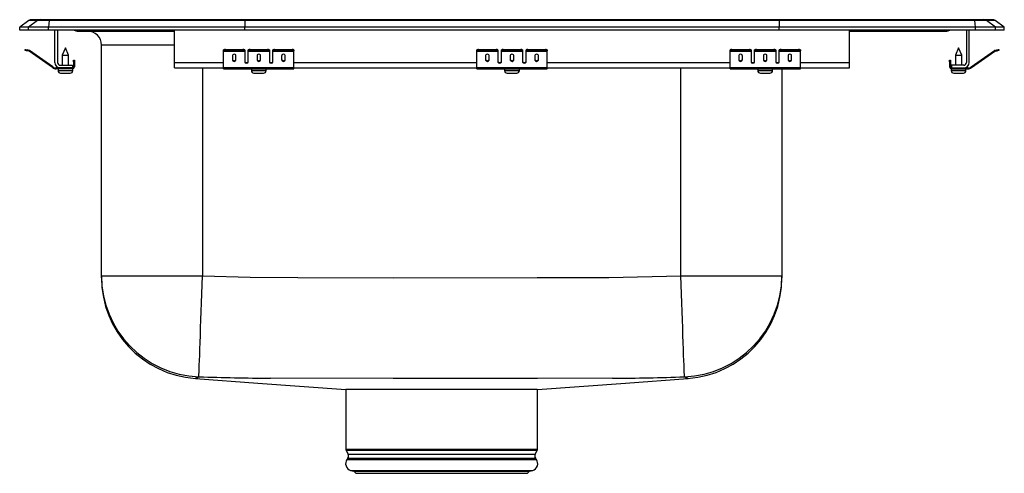
# Model space of a CAD drawing. Units: inches. Extents: x -8.7 to 8.7, y -7.9 to 0.2.
import ezdxf

# ---------------------------------------------------------------- set-up
doc = ezdxf.new("R2010")
doc.units = ezdxf.units.IN
doc.header["$MEASUREMENT"] = 0
doc.layers.get('0').update_dxf_attribs({"linetype": 'CONTINUOUS'})

# ---------------------------------------------------------------- blocks, each defined once
blk = doc.blocks.new('LRADQ151765PD_RIGHT')
at = {"linetype": 'Continuous'}
for p, q in [((-8.535, 0.188), (-8.378, 0.188)), ((-8.378, 0.188), (-8.226, 0.188)), ((-8.226, 0.188), (-4.745, 0.188)), ((-4.745, 0.188), (4.745, 0.188)), ((4.745, 0.188), (8.226, 0.188)), ((8.226, 0.188), (8.378, 0.188)), ((8.378, 0.188), (8.535, 0.188)), ((-8.587, 0.171), (-8.75, 0.056)), ((-8.75, 0), (-8.75, 0.056)), ((-8.594, 0.056), (-8.75, 0.056)), ((-8.594, 0), (-8.75, 0)), ((-8.431, 0.171), (-8.594, 0.056)), ((-8.236, 0.056), (-8.594, 0.056)), ((-8.594, 0), (-8.594, 0.056)), ((-8.236, 0), (-8.594, 0)), ((-8.431, 0.171), (-8.587, 0.171)), ((-8.228, 0.171), (-8.431, 0.171)), ((-8.228, 0.171), (-8.236, 0.056)), ((-4.75, 0.056), (-8.236, 0.056)), ((-8.236, 0), (-8.236, 0.056)), ((-4.75, 0), (-8.236, 0)), ((-4.747, 0.171), (-8.228, 0.171)), ((-8.125, -0.575), (-8.125, 0)), ((-8.077, 0), (-8.077, -0.575)), ((-6, -0.575), (-6, 0)), ((-4.747, 0.171), (-4.75, 0.056)), ((4.75, 0.056), (-4.75, 0.056)), ((-4.75, 0), (-4.75, 0.056)), ((4.75, 0), (-4.75, 0)), ((4.747, 0.171), (-4.747, 0.171)), ((4.747, 0.171), (4.75, 0.056)), ((8.228, 0.171), (4.747, 0.171)), ((4.75, 0), (4.75, 0.056)), ((8.236, 0.056), (4.75, 0.056)), ((8.236, 0), (4.75, 0)), ((6, -0.575), (6, 0)), ((8.077, 0), (8.077, -0.575)), ((8.125, -0.575), (8.125, 0)), ((8.236, 0.056), (8.228, 0.171)), ((8.431, 0.171), (8.228, 0.171)), ((8.236, 0), (8.236, 0.056)), ((8.594, 0.056), (8.236, 0.056)), ((8.594, 0), (8.236, 0)), ((8.594, 0.056), (8.431, 0.171)), ((8.587, 0.171), (8.431, 0.171)), ((8.75, 0.056), (8.587, 0.171)), ((8.594, 0), (8.594, 0.056)), ((8.75, 0.056), (8.594, 0.056)), ((8.75, 0), (8.594, 0)), ((8.75, 0), (8.75, 0.056)), ((-7.729, -0.015), (-7.641, -0.015)), ((-7.641, -0.015), (-6.716, -0.015)), ((-6.716, -0.015), (-6, -0.015)), ((6, -0.015), (6.716, -0.015)), ((6.716, -0.015), (7.641, -0.015)), ((7.641, -0.015), (7.729, -0.015)), ((-8.654, -0.358), (-8.651, -0.344)), ((-7.937, -0.311), (-7.993, -0.445)), ((-7.881, -0.445), (-7.937, -0.311)), ((-7.296, -4.369), (-7.296, -0.265)), ((-6, -0.265), (-7.296, -0.265)), ((-5.094, -0.344), (-5.094, -0.358)), ((-5.094, -0.344), (-4.781, -0.344)), ((-4.781, -0.358), (-4.781, -0.344)), ((-4.656, -0.344), (-4.656, -0.358)), ((-4.656, -0.344), (-4.344, -0.344)), ((-4.344, -0.358), (-4.344, -0.344)), ((-4.219, -0.344), (-4.219, -0.358)), ((-4.219, -0.344), (-3.906, -0.344)), ((-3.906, -0.358), (-3.906, -0.344)), ((-0.594, -0.344), (-0.594, -0.358)), ((-0.594, -0.344), (-0.281, -0.344)), ((-0.281, -0.358), (-0.281, -0.344)), ((-0.156, -0.344), (-0.156, -0.358)), ((-0.156, -0.344), (0.156, -0.344)), ((0.156, -0.358), (0.156, -0.344)), ((0.281, -0.344), (0.281, -0.358)), ((0.281, -0.344), (0.594, -0.344)), ((0.594, -0.358), (0.594, -0.344)), ((3.906, -0.344), (3.906, -0.358)), ((3.906, -0.344), (4.219, -0.344)), ((4.219, -0.358), (4.219, -0.344)), ((4.344, -0.344), (4.344, -0.358)), ((4.344, -0.344), (4.656, -0.344)), ((4.656, -0.358), (4.656, -0.344)), ((4.781, -0.344), (4.781, -0.358)), ((4.781, -0.344), (5.094, -0.344)), ((5.094, -0.358), (5.094, -0.344)), ((7.937, -0.311), (7.881, -0.445)), ((7.993, -0.445), (7.937, -0.311)), ((8.651, -0.344), (8.654, -0.358)), ((-8.62, -0.351), (-8.624, -0.365)), ((-8.585, -0.374), (-8.624, -0.365)), ((-8.582, -0.359), (-8.62, -0.351)), ((-8.585, -0.374), (-8.582, -0.359)), ((-8.575, -0.362), (-8.584, -0.375)), ((-8.169, -0.665), (-8.584, -0.375)), ((-8.16, -0.653), (-8.575, -0.362)), ((-7.993, -0.445), (-7.993, -0.623)), ((-7.993, -0.445), (-7.937, -0.445)), ((-7.937, -0.445), (-7.881, -0.445)), ((-7.881, -0.623), (-7.881, -0.445)), ((-5.125, -0.365), (-5.125, -0.351)), ((-5.125, -0.374), (-5.125, -0.365)), ((-5.125, -0.374), (-4.75, -0.374)), ((-5.125, -0.375), (-5.125, -0.374)), ((-5.125, -0.375), (-4.75, -0.375)), ((-5.125, -0.665), (-5.125, -0.375)), ((-5.094, -0.358), (-4.781, -0.358)), ((-4.969, -0.45), (-4.969, -0.532)), ((-4.906, -0.532), (-4.906, -0.45)), ((-4.75, -0.351), (-4.75, -0.365)), ((-4.75, -0.365), (-4.75, -0.374)), ((-4.75, -0.374), (-4.75, -0.375)), ((-4.75, -0.375), (-4.75, -0.567)), ((-4.687, -0.365), (-4.687, -0.351)), ((-4.687, -0.374), (-4.687, -0.365)), ((-4.687, -0.374), (-4.312, -0.374)), ((-4.687, -0.375), (-4.687, -0.374)), ((-4.687, -0.375), (-4.312, -0.375)), ((-4.687, -0.567), (-4.687, -0.375)), ((-4.656, -0.358), (-4.344, -0.358)), ((-4.531, -0.45), (-4.531, -0.532)), ((-4.469, -0.532), (-4.469, -0.45)), ((-4.312, -0.351), (-4.312, -0.365)), ((-4.312, -0.365), (-4.312, -0.374)), ((-4.312, -0.374), (-4.312, -0.375)), ((-4.312, -0.375), (-4.312, -0.567)), ((-4.25, -0.365), (-4.25, -0.351)), ((-4.25, -0.374), (-4.25, -0.365)), ((-4.25, -0.374), (-3.875, -0.374)), ((-4.25, -0.375), (-4.25, -0.374)), ((-4.25, -0.375), (-3.875, -0.375)), ((-4.25, -0.567), (-4.25, -0.375)), ((-4.219, -0.358), (-3.906, -0.358)), ((-4.094, -0.45), (-4.094, -0.532)), ((-4.031, -0.532), (-4.031, -0.45)), ((-3.875, -0.351), (-3.875, -0.365)), ((-3.875, -0.374), (-3.875, -0.365)), ((-3.875, -0.375), (-3.875, -0.374)), ((-3.875, -0.665), (-3.875, -0.375)), ((-0.625, -0.365), (-0.625, -0.351)), ((-0.625, -0.374), (-0.625, -0.365)), ((-0.625, -0.374), (-0.25, -0.374)), ((-0.625, -0.375), (-0.625, -0.374)), ((-0.625, -0.375), (-0.25, -0.375)), ((-0.625, -0.665), (-0.625, -0.375)), ((-0.594, -0.358), (-0.281, -0.358)), ((-0.469, -0.45), (-0.469, -0.532)), ((-0.406, -0.532), (-0.406, -0.45)), ((-0.25, -0.351), (-0.25, -0.365)), ((-0.25, -0.365), (-0.25, -0.374)), ((-0.25, -0.374), (-0.25, -0.375)), ((-0.25, -0.375), (-0.25, -0.567)), ((-0.188, -0.365), (-0.188, -0.351)), ((-0.188, -0.374), (-0.188, -0.365)), ((-0.188, -0.374), (0.188, -0.374)), ((-0.188, -0.375), (-0.188, -0.374)), ((-0.188, -0.375), (0.188, -0.375)), ((-0.188, -0.567), (-0.188, -0.375)), ((-0.156, -0.358), (0.156, -0.358)), ((-0.031, -0.45), (-0.031, -0.532)), ((0.031, -0.532), (0.031, -0.45)), ((0.188, -0.351), (0.188, -0.365)), ((0.188, -0.365), (0.188, -0.374)), ((0.188, -0.374), (0.188, -0.375)), ((0.188, -0.375), (0.188, -0.567)), ((0.25, -0.365), (0.25, -0.351)), ((0.25, -0.374), (0.25, -0.365)), ((0.25, -0.374), (0.625, -0.374)), ((0.25, -0.375), (0.25, -0.374)), ((0.25, -0.375), (0.625, -0.375)), ((0.25, -0.567), (0.25, -0.375)), ((0.281, -0.358), (0.594, -0.358)), ((0.406, -0.45), (0.406, -0.532)), ((0.469, -0.532), (0.469, -0.45)), ((0.625, -0.351), (0.625, -0.365)), ((0.625, -0.374), (0.625, -0.365)), ((0.625, -0.375), (0.625, -0.374)), ((0.625, -0.665), (0.625, -0.375)), ((3.875, -0.365), (3.875, -0.351)), ((3.875, -0.374), (3.875, -0.365)), ((3.875, -0.374), (4.25, -0.374)), ((3.875, -0.375), (3.875, -0.374)), ((3.875, -0.375), (4.25, -0.375)), ((3.875, -0.665), (3.875, -0.375)), ((3.906, -0.358), (4.219, -0.358)), ((4.031, -0.45), (4.031, -0.532)), ((4.094, -0.532), (4.094, -0.45)), ((4.25, -0.351), (4.25, -0.365)), ((4.25, -0.365), (4.25, -0.374)), ((4.25, -0.374), (4.25, -0.375)), ((4.25, -0.375), (4.25, -0.567)), ((4.312, -0.365), (4.312, -0.351)), ((4.312, -0.374), (4.312, -0.365)), ((4.312, -0.374), (4.687, -0.374)), ((4.312, -0.375), (4.312, -0.374)), ((4.312, -0.375), (4.687, -0.375)), ((4.312, -0.567), (4.312, -0.375)), ((4.344, -0.358), (4.656, -0.358)), ((4.469, -0.45), (4.469, -0.532)), ((4.531, -0.532), (4.531, -0.45)), ((4.687, -0.351), (4.687, -0.365)), ((4.687, -0.365), (4.687, -0.374)), ((4.687, -0.374), (4.687, -0.375)), ((4.687, -0.375), (4.687, -0.567)), ((4.75, -0.365), (4.75, -0.351)), ((4.75, -0.374), (4.75, -0.365)), ((4.75, -0.374), (5.125, -0.374)), ((4.75, -0.375), (4.75, -0.374)), ((4.75, -0.375), (5.125, -0.375)), ((4.75, -0.567), (4.75, -0.375)), ((4.781, -0.358), (5.094, -0.358)), ((4.906, -0.45), (4.906, -0.532)), ((4.969, -0.532), (4.969, -0.45)), ((5.125, -0.351), (5.125, -0.365)), ((5.125, -0.374), (5.125, -0.365)), ((5.125, -0.375), (5.125, -0.374)), ((5.125, -0.665), (5.125, -0.375)), ((7.881, -0.445), (7.881, -0.623)), ((7.881, -0.445), (7.993, -0.445)), ((7.993, -0.623), (7.993, -0.445)), ((8.16, -0.653), (8.575, -0.362)), ((8.169, -0.665), (8.584, -0.375)), ((8.584, -0.375), (8.575, -0.362)), ((8.582, -0.359), (8.62, -0.351)), ((8.582, -0.359), (8.585, -0.374)), ((8.585, -0.374), (8.624, -0.365)), ((8.624, -0.365), (8.62, -0.351)), ((-8.169, -0.665), (-8.16, -0.653)), ((-8.103, -0.671), (-8.103, -0.686)), ((-8.029, -0.671), (-8.103, -0.671)), ((-7.812, -0.686), (-8.103, -0.686)), ((-8.069, -0.686), (-8.069, -0.717)), ((-8.029, -0.623), (-7.812, -0.623)), ((-7.812, -0.671), (-8.029, -0.671)), ((-7.812, -0.623), (-7.812, -0.671)), ((-7.812, -0.686), (-7.812, -0.671)), ((-7.812, -0.686), (-7.805, -0.686)), ((-7.805, -0.717), (-7.805, -0.686)), ((-7.792, -0.531), (-7.777, -0.531)), ((-7.792, -0.562), (-7.792, -0.531)), ((-7.792, -0.562), (-7.792, -0.651)), ((-7.777, -0.562), (-7.792, -0.562)), ((-7.792, -0.651), (-7.777, -0.651)), ((-7.777, -0.531), (-7.777, -0.562)), ((-7.777, -0.562), (-7.777, -0.651)), ((-6, -0.671), (-6, -0.575)), ((-6, -0.575), (-5.125, -0.575)), ((-6, -0.671), (-5.125, -0.671)), ((-5.5, -0.671), (-5.5, -4.369)), ((-5.125, -0.665), (-3.875, -0.665)), ((-5.125, -0.686), (-5.125, -0.665)), ((-5.125, -0.686), (-3.875, -0.686)), ((-4.733, -0.575), (-4.705, -0.575)), ((-4.632, -0.686), (-4.632, -0.717)), ((-4.369, -0.717), (-4.369, -0.686)), ((-4.295, -0.575), (-4.267, -0.575)), ((-3.875, -0.575), (-0.625, -0.575)), ((-3.875, -0.686), (-3.875, -0.665)), ((-3.875, -0.671), (-0.625, -0.671)), ((-0.625, -0.665), (0.625, -0.665)), ((-0.625, -0.686), (-0.625, -0.665)), ((-0.625, -0.686), (0.625, -0.686)), ((-0.233, -0.575), (-0.205, -0.575)), ((-0.131, -0.686), (-0.131, -0.717)), ((0.131, -0.717), (0.131, -0.686)), ((0.205, -0.575), (0.233, -0.575)), ((0.625, -0.575), (3.875, -0.575)), ((0.625, -0.686), (0.625, -0.665)), ((0.625, -0.671), (3.875, -0.671)), ((3, -4.369), (3, -0.671)), ((3.875, -0.665), (5.125, -0.665)), ((3.875, -0.686), (3.875, -0.665)), ((3.875, -0.686), (5.125, -0.686)), ((4.267, -0.575), (4.295, -0.575)), ((4.369, -0.686), (4.369, -0.717)), ((4.632, -0.717), (4.632, -0.686)), ((4.705, -0.575), (4.733, -0.575)), ((4.796, -0.686), (4.796, -4.369)), ((5.125, -0.575), (6, -0.575)), ((5.125, -0.686), (5.125, -0.665)), ((5.125, -0.671), (6, -0.671)), ((6, -0.671), (6, -0.575)), ((7.777, -0.531), (7.792, -0.531)), ((7.777, -0.562), (7.777, -0.531)), ((7.792, -0.562), (7.777, -0.562)), ((7.777, -0.562), (7.777, -0.651)), ((7.777, -0.651), (7.792, -0.651)), ((7.792, -0.531), (7.792, -0.562)), ((7.792, -0.562), (7.792, -0.651)), ((7.805, -0.686), (7.805, -0.717)), ((7.805, -0.686), (7.812, -0.686)), ((7.812, -0.623), (7.812, -0.671)), ((8.029, -0.623), (7.812, -0.623)), ((7.812, -0.671), (7.812, -0.686)), ((7.812, -0.671), (8.029, -0.671)), ((7.812, -0.686), (8.103, -0.686)), ((8.029, -0.671), (8.103, -0.671)), ((8.069, -0.717), (8.069, -0.686)), ((8.103, -0.686), (8.103, -0.671)), ((8.16, -0.653), (8.169, -0.665)), ((-8.069, -0.717), (-7.937, -0.717)), ((-8.023, -0.763), (-7.937, -0.763)), ((-7.937, -0.717), (-7.805, -0.717)), ((-7.937, -0.763), (-7.851, -0.763)), ((-4.632, -0.717), (-4.369, -0.717)), ((-4.586, -0.763), (-4.415, -0.763)), ((-0.131, -0.717), (0.131, -0.717)), ((-0.086, -0.763), (0.085, -0.763)), ((4.369, -0.717), (4.632, -0.717)), ((4.414, -0.763), (4.585, -0.763)), ((7.805, -0.717), (8.069, -0.717)), ((7.851, -0.763), (8.022, -0.763)), ((-7.296, -4.369), (-5.5, -4.369)), ((-7.296, -4.402), (-7.296, -4.369)), ((3, -4.369), (4.796, -4.369)), ((4.796, -4.369), (4.796, -4.403)), ((-5.626, -6.194), (-5.628, -6.194)), ((-2.956, -6.39), (-2.956, -7.452)), ((0.45, -6.39), (-2.954, -6.39)), ((0.456, -7.452), (0.456, -6.39)), ((-2.956, -7.452), (-1.25, -7.452)), ((-2.95, -7.474), (-2.913, -7.539)), ((-1.25, -7.474), (-2.95, -7.474)), ((-1.25, -7.452), (0.456, -7.452)), ((0.45, -7.474), (-1.25, -7.474)), ((0.413, -7.539), (0.45, -7.474)), ((-2.916, -7.61), (-2.934, -7.637)), ((-2.934, -7.637), (0.434, -7.637)), ((-2.916, -7.61), (0.416, -7.61)), ((-2.913, -7.539), (0.413, -7.539)), ((0.434, -7.637), (0.416, -7.61)), ((-2.868, -7.829), (-2.813, -7.845)), ((-2.868, -7.829), (0.368, -7.829)), ((-2.813, -7.845), (-2.777, -7.881)), ((-2.813, -7.845), (0.313, -7.845)), ((0.277, -7.881), (0.313, -7.845)), ((0.313, -7.845), (0.368, -7.829)), ((-2.777, -7.881), (0.277, -7.881))]:
    blk.add_line(p, q, dxfattribs=at)
for points in [[(-8.651, -0.344), (-8.65, -0.344), (-8.649, -0.344), (-8.646, -0.345), (-8.642, -0.346), (-8.637, -0.347), (-8.632, -0.348), (-8.626, -0.349), (-8.62, -0.351)], [(8.62, -0.351), (8.626, -0.349), (8.632, -0.348), (8.637, -0.347), (8.642, -0.346), (8.646, -0.345), (8.649, -0.344), (8.65, -0.344), (8.651, -0.344)], [(-8.624, -0.365), (-8.63, -0.364), (-8.635, -0.363), (-8.641, -0.361), (-8.645, -0.36), (-8.649, -0.36), (-8.652, -0.359), (-8.654, -0.359), (-8.654, -0.358)], [(8.654, -0.358), (8.654, -0.359), (8.652, -0.359), (8.649, -0.36), (8.645, -0.36), (8.641, -0.361), (8.635, -0.363), (8.63, -0.364), (8.624, -0.365)], [(-5.565, -6.163), (-5.565, -6.15), (-5.564, -6.122), (-5.562, -6.08), (-5.56, -6.024), (-5.558, -5.955), (-5.555, -5.873), (-5.551, -5.778), (-5.548, -5.672), (-5.543, -5.556), (-5.539, -5.429), (-5.534, -5.294), (-5.529, -5.152), (-5.523, -5.003), (-5.518, -4.849), (-5.512, -4.691), (-5.506, -4.531), (-5.5, -4.369)], [(-5.5, -4.369), (-4.652, -4.391), (-3.805, -4.398), (-2.108, -4.403), (0.446, -4.401), (1.723, -4.396), (3, -4.369)], [(3.065, -6.163), (3.065, -6.15), (3.064, -6.122), (3.062, -6.08), (3.06, -6.024), (3.058, -5.955), (3.055, -5.873), (3.051, -5.778), (3.048, -5.672), (3.043, -5.556), (3.039, -5.429), (3.034, -5.294), (3.029, -5.152), (3.023, -5.003), (3.018, -4.849), (3.012, -4.691), (3.006, -4.531), (3, -4.369)], [(-5.628, -6.195), (-4.516, -6.276), (-2.956, -6.39)], [(-5.616, -6.188), (-5.616, -6.188), (-5.617, -6.189), (-5.625, -6.193), (-5.626, -6.194)], [(-5.565, -6.163), (-5.589, -6.182), (-5.616, -6.188), (-5.616, -6.188)], [(1.789, -6.188), (1.789, -6.188), (0.451, -6.193), (-2.111, -6.195), (-4.295, -6.188), (-4.295, -6.188)], [(0.456, -6.39), (2.016, -6.276), (3.128, -6.195)], [(3.116, -6.188), (3.116, -6.188), (3.088, -6.181), (3.065, -6.163)], [(3.128, -6.194), (3.129, -6.195), (3.116, -6.188), (3.116, -6.188), (3.116, -6.188)]]:
    blk.add_lwpolyline(points, dxfattribs=at)
for centre, radius, start, end in [((-8.535, 0.096), 0.0911, 90, 125.1176), ((-8.378, 0.097), 0.0909, 90.0022, 125.1483), ((-8.183, 0.173), 0.0458, 161.3867, 182.4803), ((8.183, 0.173), 0.0458, 357.5197, 18.6133), ((8.378, 0.097), 0.0909, 54.8517, 89.9978), ((8.535, 0.096), 0.0911, 54.8824, 90), ((-7.729, 0.076), 0.0911, 236.8239, 270), ((-7.641, 0.076), 0.091, 236.7961, 269.9965), ((-7.546, -0.265), 0.25, 0, 90), ((-6.669, 0), 0.0496, 179.8487, 197.2486), ((6.669, 0), 0.0496, 342.7514, 0.1513), ((7.641, 0.076), 0.091, 270.0035, 303.2039), ((7.729, 0.076), 0.0911, 270, 303.1761), ((-5.101, -0.385), 0.0418, 79.7464, 124.6794), ((-4.774, -0.385), 0.0418, 55.3214, 100.2531), ((-4.664, -0.385), 0.0418, 79.7469, 124.6786), ((-4.336, -0.385), 0.0418, 55.3221, 100.2526), ((-4.226, -0.385), 0.0418, 79.7474, 124.6779), ((-3.899, -0.385), 0.0418, 55.3214, 100.2531), ((-0.601, -0.385), 0.0418, 79.7472, 124.6782), ((-0.274, -0.385), 0.0418, 55.3218, 100.2528), ((-0.164, -0.385), 0.0418, 79.7472, 124.6782), ((0.164, -0.385), 0.0418, 55.3218, 100.2528), ((0.274, -0.385), 0.0418, 79.7472, 124.6782), ((0.601, -0.385), 0.0418, 55.3218, 100.2528), ((3.899, -0.385), 0.0418, 79.7469, 124.6786), ((4.226, -0.385), 0.0418, 55.3221, 100.2526), ((4.336, -0.385), 0.0418, 79.7474, 124.6779), ((4.664, -0.385), 0.0418, 55.3214, 100.2531), ((4.774, -0.385), 0.0418, 79.7469, 124.6786), ((5.101, -0.385), 0.0418, 55.3206, 100.2536), ((-8.586, -0.379), 0.005, 55, 77.5), ((-8.586, -0.379), 0.02, 55, 77.5), ((-5.101, -0.4), 0.0418, 79.7465, 124.6793), ((-4.774, -0.4), 0.0418, 55.3215, 100.253), ((-4.664, -0.4), 0.0418, 79.747, 124.6785), ((-4.336, -0.4), 0.0418, 55.3222, 100.2525), ((-4.226, -0.4), 0.0418, 79.7475, 124.6778), ((-3.899, -0.4), 0.0418, 55.3215, 100.253), ((-0.601, -0.4), 0.0418, 79.7473, 124.6781), ((-0.274, -0.4), 0.0418, 55.3218, 100.2527), ((-0.164, -0.4), 0.0418, 79.7473, 124.6782), ((0.164, -0.4), 0.0418, 55.3218, 100.2527), ((0.274, -0.4), 0.0418, 79.7473, 124.6782), ((0.601, -0.4), 0.0418, 55.3219, 100.2527), ((3.899, -0.4), 0.0418, 79.747, 124.6785), ((4.226, -0.4), 0.0418, 55.3222, 100.2525), ((4.336, -0.4), 0.0418, 79.7475, 124.6778), ((4.664, -0.4), 0.0418, 55.3215, 100.253), ((4.774, -0.4), 0.0418, 79.747, 124.6785), ((5.101, -0.4), 0.0418, 55.3207, 100.2535), ((8.586, -0.379), 0.02, 102.5, 125), ((8.586, -0.379), 0.005, 102.5, 125), ((-8.103, -0.571), 0.115, 235, 270), ((-8.103, -0.571), 0.1, 235, 270), ((-8.029, -0.575), 0.096, 180, 270), ((-8.029, -0.575), 0.048, 180, 270), ((-7.812, -0.651), 0.02, 270, 0), ((-7.812, -0.651), 0.035, 270, 0), ((7.812, -0.651), 0.035, 180, 270), ((7.812, -0.651), 0.02, 180, 270), ((8.029, -0.575), 0.096, 270, 0), ((8.029, -0.575), 0.048, 270, 0), ((8.103, -0.571), 0.1, 270, 305), ((8.103, -0.571), 0.115, 270, 305), ((-8.023, -0.717), 0.046, 180, 270), ((-7.851, -0.717), 0.046, 270, 0), ((-4.586, -0.717), 0.046, 180, 270), ((-4.415, -0.717), 0.046, 270, 0), ((-0.086, -0.717), 0.046, 180, 270), ((0.085, -0.717), 0.046, 270, 0), ((4.414, -0.717), 0.046, 180, 270), ((4.585, -0.717), 0.046, 270, 0), ((7.851, -0.717), 0.046, 180, 270), ((8.022, -0.717), 0.046, 270, 0), ((-5.501, -4.369), 1.795, 180.0178, 267.9323), ((3.001, -4.369), 1.795, 272.0684, 359.9815), ((-5.5, -4.403), 1.796, 180.0293, 265.9617), ((3, -4.403), 1.796, 274.0386, 359.9707), ((-4.242, 28.107), 34.295, 267.7885, 269.9119), ((1.727, 28.818), 35.007, 270.1003, 272.1906), ((-2.912, -7.452), 0.0433, 180, 210), ((0.412, -7.452), 0.0433, 330, 0), ((-2.831, -7.709), 0.126, 145, 252.6258), ((-2.97, -7.572), 0.0669, 325, 30), ((0.331, -7.709), 0.126, 287.3742, 35), ((0.47, -7.572), 0.0669, 150, 215)]:
    blk.add_arc(centre, radius, start, end, dxfattribs=at)
for centre, major_axis, ratio, start_param, end_param in [((-4.745, 0.096), (0, 0.0911), 0.022431, 0, 0.612917), ((4.745, 0.096), (0, 0.0911), 0.022431, 5.670268, 6.283185), ((-4.937, -0.45), (0.0312, 0), 0.700208, 0, 3.141593), ((-4.937, -0.52), (0.0312, 0), 0.700208, 3.141593, 6.283185), ((-4.5, -0.45), (0.0312, 0), 0.700208, 0, 3.141593), ((-4.5, -0.52), (0.0312, 0), 0.700208, 3.141593, 6.283185), ((-4.062, -0.45), (0.0312, 0), 0.700208, 0, 3.141593), ((-4.062, -0.52), (0.0312, 0), 0.700208, 3.141593, 6.283185), ((-0.438, -0.45), (0.0312, 0), 0.700208, 0, 3.141593), ((-0.438, -0.52), (0.0312, 0), 0.700208, 3.141593, 6.283185), ((0, -0.45), (0.0312, 0), 0.700208, 0, 3.141593), ((0, -0.52), (0.0312, 0), 0.700208, 3.141593, 6.283185), ((0.438, -0.45), (0.0312, 0), 0.700208, 0, 3.141593), ((0.438, -0.52), (0.0312, 0), 0.700208, 3.141593, 6.283185), ((4.062, -0.45), (0.0312, 0), 0.700208, 0, 3.141593), ((4.062, -0.52), (0.0312, 0), 0.700208, 3.141593, 6.283185), ((4.5, -0.45), (0.0312, 0), 0.700208, 0, 3.141593), ((4.5, -0.52), (0.0312, 0), 0.700208, 3.141593, 6.283185), ((4.938, -0.45), (0.0312, 0), 0.700208, 0, 3.141593), ((4.938, -0.52), (0.0312, 0), 0.700208, 3.141593, 6.283185), ((-4.937, -0.532), (0.0312, 0), 0.700208, 3.141593, 6.283185), ((-4.719, -0.555), (0.0312, 0), 0.700208, 3.141593, 6.283185), ((-4.719, -0.567), (0.0312, 0), 0.700208, 3.141593, 6.283185), ((-4.5, -0.532), (0.0312, 0), 0.700208, 3.141593, 6.283185), ((-4.281, -0.555), (0.0312, 0), 0.700208, 3.141593, 6.283185), ((-4.281, -0.567), (0.0312, 0), 0.700208, 3.141593, 6.283185), ((-4.062, -0.532), (0.0312, 0), 0.700208, 3.141593, 6.283185), ((-0.438, -0.532), (0.0312, 0), 0.700208, 3.141593, 6.283185), ((-0.219, -0.555), (0.0312, 0), 0.700208, 3.141593, 6.283185), ((-0.219, -0.567), (0.0312, 0), 0.700208, 3.141593, 6.283185), ((0, -0.532), (0.0312, 0), 0.700208, 3.141593, 6.283185), ((0.219, -0.555), (0.0312, 0), 0.700208, 3.141593, 6.283185), ((0.219, -0.567), (0.0312, 0), 0.700208, 3.141593, 6.283185), ((0.438, -0.532), (0.0312, 0), 0.700208, 3.141593, 6.283185), ((4.062, -0.532), (0.0312, 0), 0.700208, 3.141593, 6.283185), ((4.281, -0.555), (0.0312, 0), 0.700208, 3.141593, 6.283185), ((4.281, -0.567), (0.0312, 0), 0.700208, 3.141593, 6.283185), ((4.5, -0.532), (0.0312, 0), 0.700208, 3.141593, 6.283185), ((4.719, -0.555), (0.0312, 0), 0.700208, 3.141593, 6.283185), ((4.719, -0.567), (0.0312, 0), 0.700208, 3.141593, 6.283185), ((4.938, -0.532), (0.0312, 0), 0.700208, 3.141593, 6.283185)]:
    blk.add_ellipse(centre, major_axis=major_axis, ratio=ratio, start_param=start_param, end_param=end_param, dxfattribs=at)

msp = doc.modelspace()

# ---------------------------------------------------------------- block references
msp.add_blockref('LRADQ151765PD_RIGHT', (0, 0))

doc.saveas('drawing.dxf')
